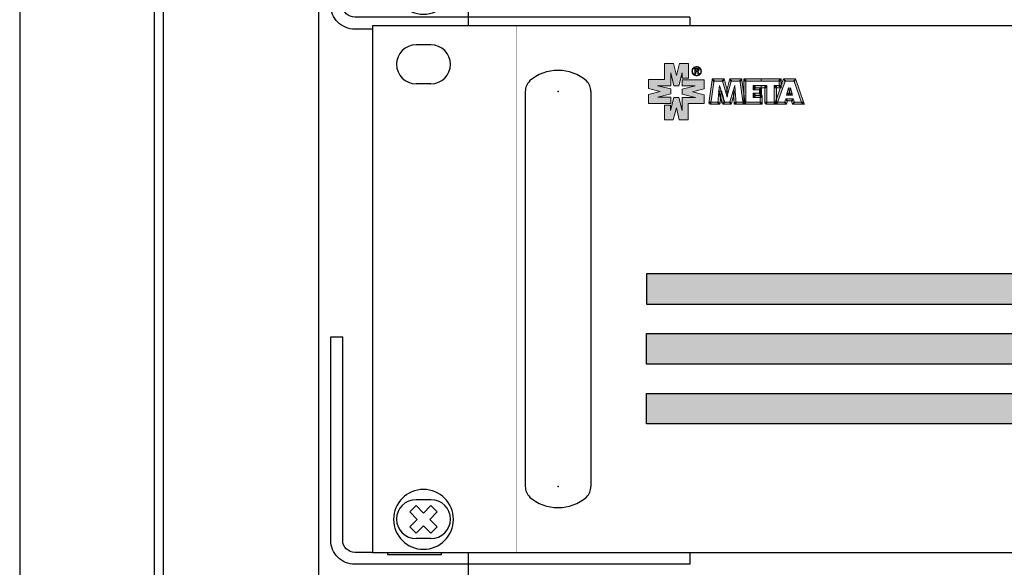
# Model space of a CAD drawing. Units: millimetres. Extents: x 941 to 2656, y 981 to 1939.
# Drawn here: x 941 to 1106, y 1476 to 1567 of the extents above; entities that cross this region are included whole.
import ezdxf

# ---------------------------------------------------------------- set-up
doc = ezdxf.new("R2010")
doc.units = ezdxf.units.MM
doc.set_wipeout_variables(frame=1)
doc.layers.add('Кабели', color=7, linetype='Continuous')

# ---------------------------------------------------------------- blocks, each defined once
blk = doc.blocks.new('A$C41FC0DAC')
for points in [[(-60, -36), (-60, -38), (-4, -38, 0.414214), (0, -34), (0, 0), (-2, 0)], [(-60, -36), (-4, -36, 0.414214), (-2, -34), (-2, 0)]]:
    blk.add_lwpolyline(points, format="xyb")
blk = doc.blocks.new('ВИНТИК')
for points in [[(0.75, 0.75), (0.75, 2.5), (-0.75, 2.5), (-0.75, 0.75)], [(-0.75, 0.75), (-2.5, 0.75), (-2.5, -0.75), (-0.75, -0.75)], [(0.75, -0.75), (2.5, -0.75), (2.5, 0.75), (0.75, 0.75)], [(-0.75, -0.75), (-0.75, -2.5), (0.75, -2.5), (0.75, -0.75)]]:
    blk.add_lwpolyline(points)
blk.add_circle((0, 0), 5)
blk = doc.blocks.new('ВИНТМ5')
at = {"xscale": -1, "rotation": 315}
blk.add_blockref('ВИНТИК', (0, 0), dxfattribs=at)
blk = doc.blocks.new('ОВАЛ')
for p, q in [((1.25, 3.25), (-1.25, 3.25)), ((1.25, -3.25), (-1.25, -3.25))]:
    blk.add_line(p, q)
for centre, start, end in [((-1.25, 0), 90, 270), ((1.25, 0), 270, 90)]:
    blk.add_arc(centre, 3.25, start, end)
blk = doc.blocks.new('РУЧКАБЛОКА2')
for p, q in [((-5.49, 0), (-5.49, -66)), ((5.49, 0), (5.49, -66))]:
    blk.add_line(p, q)
for centre, radius, start, end in [((-0.17, -3.45), 6.95, 88.6073, 131.3271), ((0.17, -3.45), 6.95, 48.6729, 91.3927), ((-2.99, 0), 2.49, 135, 180), ((2.99, 0), 2.49, 0, 45), ((-2.99, -66), 2.49, 180, 225), ((2.99, -66), 2.49, 315, 0), ((-0.17, -62.55), 6.95, 228.6729, 271.3927), ((0.17, -62.55), 6.95, 268.6073, 311.3271)]:
    blk.add_arc(centre, radius, start, end)
for p in [(0, 0), (0, -66)]:
    blk.add_point(p)
blk = doc.blocks.new('A$C39766115')
h = blk.add_hatch(color=250)
h.dxf.hatch_style = 1
h.paths.add_polyline_path([(50.29, 81.68), (48.8, 81.68), (48.8, 78.99), (46.11, 78.99), (46.11, 77.5), (48.09, 77.01), (46.11, 76.5), (46.11, 75.01), (48.55, 75.01), (49.83, 75.01), (49.83, 76.04), (47.66, 76.04), (49.83, 76.61), (49.83, 77.42), (47.6, 77.96), (49.83, 77.96), (49.8, 77.99), (49.83, 77.99), (49.83, 80.13), (50.37, 77.96), (51.18, 77.96), (51.75, 80.13), (51.75, 79.24), (52.78, 79.24), (52.78, 81.68), (51.29, 81.68), (50.78, 79.7)])
h.paths.add_polyline_path([(52.76, 74.98), (55.44, 74.98), (55.44, 76.47), (53.46, 76.96), (55.44, 77.47), (55.44, 78.97), (51.73, 78.97), (51.73, 77.94), (53.9, 77.94), (51.73, 77.37), (51.73, 76.55), (53.95, 76.01), (51.73, 76.01), (51.75, 75.98), (51.73, 75.98), (51.73, 73.84), (51.18, 76.01), (50.37, 76.01), (49.8, 73.84), (49.8, 74.73), (48.77, 74.73), (48.77, 72.29), (50.26, 72.29), (50.78, 74.27), (51.26, 72.29), (52.76, 72.29)])
h = blk.add_hatch(color=250)
h.dxf.hatch_style = 1
h.paths.add_polyline_path([(57.07, 78.75), (56.93, 78.75), (56.93, 78.92), (56.74, 78.94), (56.2, 75.06), (56.36, 75.03), (56.36, 75.22), (56.58, 75.22)])
h.paths.add_polyline_path([(57.1, 78.91), (56.93, 78.92), (56.93, 78.75), (57.07, 78.75)], flags=17)
h.paths.add_polyline_path([(56.93, 79.1), (56.77, 79.1), (56.74, 78.94), (56.93, 78.94)])
h.paths.add_polyline_path([(58.64, 78.93), (58.64, 79.1), (56.93, 79.1), (56.93, 78.92), (57.1, 78.91), (57.07, 78.75), (58.49, 78.75), (58.45, 78.88)])
h.paths.add_polyline_path([(58.64, 78.93), (58.45, 78.88), (58.49, 78.75), (58.64, 78.75)], flags=17)
h.paths.add_polyline_path([(58.78, 79.1), (58.64, 79.1), (58.64, 78.94), (58.81, 78.97)])
h.paths.add_polyline_path([(58.81, 78.97), (58.64, 78.93), (58.64, 78.75), (58.49, 78.75), (59.08, 76.66), (59.22, 76.71), (59.08, 76.74), (59.24, 77.35)])
h.paths.add_polyline_path([(59.24, 77.35), (59.08, 76.74), (59.22, 76.71), (59.24, 76.71), (59.26, 76.71), (59.4, 76.74)], flags=17)
h.paths.add_polyline_path([(59.4, 76.66), (59.24, 76.7), (59.08, 76.66), (59.24, 76.04)])
h.paths.add_polyline_path([(59.96, 78.75), (59.84, 78.75), (59.84, 78.93), (59.67, 78.97), (59.24, 77.35), (59.4, 76.74), (59.24, 76.7), (59.4, 76.66)], flags=17)
h.paths.add_polyline_path([(61.55, 79.1), (59.84, 79.1), (59.84, 78.93), (60, 78.88), (59.96, 78.75), (61.41, 78.75), (61.38, 78.91), (61.55, 78.92)])
h.paths.add_polyline_path([(59.96, 78.75), (59.84, 78.75), (59.84, 78.93), (59.67, 78.97), (59.08, 76.74), (59.4, 76.66)])
h.paths.add_polyline_path([(59.84, 79.1), (59.7, 79.1), (59.67, 78.97), (59.84, 78.94)])
h.paths.add_polyline_path([(61.71, 79.1), (61.55, 79.1), (61.55, 78.94), (61.74, 78.94)])
h.paths.add_polyline_path([(61.55, 78.92), (61.38, 78.91), (61.41, 78.75), (61.55, 78.75)], flags=17)
h.paths.add_polyline_path([(61.74, 78.94), (61.55, 78.92), (61.55, 78.75), (61.41, 78.75), (61.9, 75.22), (62.06, 75.22), (62.06, 76.61)])
h.paths.add_polyline_path([(62.06, 76.61), (62.06, 75.22), (62.09, 75.22), (62.09, 75.03), (62.22, 75.05), (62.22, 75.22), (62.26, 75.22)])
h.paths.add_polyline_path([(62.06, 75.22), (61.9, 75.22), (61.93, 75.01), (62.06, 75.03)], flags=17)
h.paths.add_polyline_path([(62.22, 75.03), (62.1, 75.03), (62.09, 75.03), (62.09, 74.87), (62.22, 74.87)])
h.paths.add_polyline_path([(61.9, 75.22), (60.75, 75.22), (60.76, 75.06), (60.6, 75.05), (60.6, 74.87), (62.06, 74.87), (62.06, 75.03), (61.93, 75.01)])
h.paths.add_polyline_path([(60.6, 77.07), (60.41, 77.05), (60.57, 77.01), (60.32, 76.12), (60.41, 75.03), (60.6, 75.05), (60.6, 75.22), (60.75, 75.22)])
h.paths.add_polyline_path([(60.32, 76.12), (60.24, 77.04), (60.41, 77.05), (60.24, 77.09), (59.69, 75.22), (59.81, 75.22), (59.81, 75.04), (60, 74.98)])
h.paths.add_polyline_path([(59.81, 75.04), (59.65, 75.09), (59.69, 75.22), (58.79, 75.22), (58.83, 75.09), (58.64, 75.03), (58.64, 74.87), (59.81, 74.87)])
h.paths.add_polyline_path([(60, 74.98), (59.81, 75.03), (59.81, 74.87), (59.95, 74.87)])
h.paths.add_polyline_path([(59.81, 75.22), (59.69, 75.22), (59.65, 75.09), (59.81, 75.04)], flags=17)
h.paths.add_polyline_path([(60.6, 75.03), (60.41, 75.03), (60.43, 74.87), (60.6, 74.87)])
h.paths.add_polyline_path([(60.75, 75.22), (60.6, 75.22), (60.6, 75.05), (60.76, 75.06)], flags=17)
h.paths.add_polyline_path([(60.52, 78.02), (60.24, 77.09), (60.41, 77.07), (60.6, 77.07)])
h.paths.add_polyline_path([(58.24, 77.09), (58.06, 77.05), (58.24, 77.04), (58.16, 76.08), (58.48, 74.98), (58.64, 75.03), (58.64, 75.22), (58.79, 75.22)])
h.paths.add_polyline_path([(58.24, 77.04), (58.06, 77.05), (57.88, 77.01), (58.16, 76.08)])
h.paths.add_polyline_path([(57.97, 78.02), (57.88, 77.07), (58.07, 77.07), (58.24, 77.09)])
h.paths.add_polyline_path([(57.88, 75.05), (57.72, 75.06), (57.73, 75.22), (56.58, 75.22), (56.55, 75.01), (56.36, 75.03), (56.36, 74.87), (57.88, 74.87)])
h.paths.add_polyline_path([(56.58, 75.22), (56.36, 75.22), (56.36, 75.03), (56.55, 75.01)], flags=17)
h.paths.add_polyline_path([(57.88, 75.22), (57.73, 75.22), (57.72, 75.06), (57.88, 75.05)], flags=17)
h.paths.add_polyline_path([(58.07, 75.03), (57.88, 75.03), (57.88, 74.87), (58.05, 74.87)])
h.paths.add_polyline_path([(58.79, 75.22), (58.64, 75.22), (58.64, 75.03), (58.83, 75.09)], flags=17)
h.paths.add_polyline_path([(58.64, 75.03), (58.48, 74.98), (58.53, 74.87), (58.64, 74.87)])
h = blk.add_hatch(color=250)
h.dxf.hatch_style = 1
h.paths.add_polyline_path([(60, 78.88), (59.84, 78.93), (59.84, 78.75), (59.96, 78.75)])
h.paths.add_polyline_path([(58.16, 76.08), (57.88, 77.01), (58.06, 77.05), (57.88, 77.07), (57.73, 75.22), (57.88, 75.22), (57.88, 75.05), (58.07, 75.03)])
h.paths.add_polyline_path([(62.28, 75.03), (62.22, 75.03), (62.22, 74.87), (62.31, 74.87)])
h.paths.add_polyline_path([(62.26, 75.22), (62.22, 75.22), (62.22, 75.05), (62.28, 75.06)])
h.paths.add_polyline_path([(64.77, 75.22), (62.41, 75.22), (62.41, 75.03), (62.28, 75.03), (62.31, 74.87), (64.96, 74.87), (64.96, 75.03), (64.77, 75.03)])
h.paths.add_polyline_path([(65.13, 76.14), (64.96, 76.14), (64.96, 75.98), (64.77, 75.98), (64.77, 75.22), (64.96, 75.22), (64.96, 75.03), (65.13, 75.03)])
h.paths.add_polyline_path([(64.96, 76.33), (63.96, 76.33), (63.96, 76.14), (63.8, 76.14), (63.8, 75.98), (64.77, 75.98), (64.77, 76.14), (64.96, 76.14)])
h.paths.add_polyline_path([(64.83, 76.55), (64.67, 76.55), (64.67, 76.71), (63.8, 76.71), (63.8, 76.55), (63.96, 76.55), (63.96, 76.36), (64.83, 76.36)])
h.paths.add_polyline_path([(63.8, 76.33), (63.96, 76.33), (63.96, 76.36), (63.8, 76.36), (63.8, 76.55), (63.61, 76.55), (63.61, 76.14), (63.8, 76.14)])
h.paths.add_polyline_path([(63.8, 76.71), (63.61, 76.71), (63.61, 76.55), (63.8, 76.55)])
h.paths.add_polyline_path([(63.96, 76.55), (63.8, 76.55), (63.8, 76.36), (63.96, 76.36)], flags=17)
h.paths.add_polyline_path([(63.96, 76.33), (63.8, 76.33), (63.8, 76.14), (63.96, 76.14)], flags=17)
h.paths.add_polyline_path([(63.8, 76.14), (63.61, 76.14), (63.61, 75.98), (63.8, 75.98)])
h.paths.add_polyline_path([(62.41, 78.75), (62.22, 78.75), (62.22, 78.94), (62.06, 78.94), (62.06, 76.61), (62.26, 75.22), (62.41, 75.22)])
h.paths.add_polyline_path([(62.41, 78.94), (62.22, 78.94), (62.22, 78.75), (62.41, 78.75)], flags=17)
h.paths.add_polyline_path([(62.22, 79.1), (62.06, 79.1), (62.06, 78.94), (62.22, 78.94)])
h.paths.add_polyline_path([(64.94, 79.1), (62.22, 79.1), (62.22, 78.94), (62.41, 78.94), (62.41, 78.75), (64.94, 78.75)])
h.paths.add_polyline_path([(64.96, 77.99), (63.8, 77.99), (63.8, 77.83), (63.96, 77.83), (63.96, 77.64), (64.83, 77.64), (64.96, 77.64)])
h.paths.add_polyline_path([(64.67, 77.47), (64.83, 77.47), (64.83, 77.64), (63.96, 77.64), (63.96, 77.47), (63.8, 77.47), (63.8, 77.28), (64.67, 77.28)])
h.paths.add_polyline_path([(63.8, 77.64), (63.8, 77.83), (63.61, 77.83), (63.61, 77.47), (63.8, 77.47)])
h.paths.add_polyline_path([(63.8, 77.99), (63.61, 77.99), (63.61, 77.83), (63.8, 77.83)])
h.paths.add_polyline_path([(63.96, 77.83), (63.8, 77.83), (63.8, 77.64), (63.96, 77.64)], flags=17)
h.paths.add_polyline_path([(63.96, 77.64), (63.8, 77.64), (63.8, 77.47), (63.96, 77.47)], flags=17)
h.paths.add_polyline_path([(63.8, 77.47), (63.61, 77.47), (63.61, 77.28), (63.8, 77.28)])
h.paths.add_polyline_path([(67.95, 78.94), (68.11, 78.94), (68.11, 79.1), (64.94, 79.1), (64.94, 78.75), (67.95, 78.75)])
h.paths.add_polyline_path([(68.3, 78.94), (68.11, 78.94), (68.11, 78.75), (67.95, 78.75), (67.95, 77.99), (68.11, 77.99), (68.11, 77.83), (68.25, 77.83), (68.3, 77.98)])
h.paths.add_polyline_path([(67.95, 77.99), (67.3, 77.99), (67.3, 77.83), (67.49, 77.83), (67.49, 77.64), (68.11, 77.64), (68.11, 77.83), (67.95, 77.83)])
h.paths.add_polyline_path([(67.49, 77.64), (67.3, 77.64), (67.3, 77.83), (67.13, 77.83), (67.13, 75.22), (67.3, 75.22), (67.3, 75.09), (67.49, 75.63)])
h.paths.add_polyline_path([(65.91, 77.83), (65.75, 77.83), (65.75, 77.64), (65.56, 77.64), (65.56, 75.03), (65.75, 75.03), (65.75, 75.22), (65.91, 75.22)])
h.paths.add_polyline_path([(65.56, 77.83), (65.75, 77.83), (65.75, 77.99), (64.96, 77.99), (64.96, 77.64), (65.56, 77.64)])
h.paths.add_polyline_path([(67.13, 75.22), (65.91, 75.22), (65.91, 75.03), (65.75, 75.03), (65.75, 74.87), (67.3, 74.87), (67.3, 75.03), (67.13, 75.03)])
h = blk.add_hatch(color=250)
h.dxf.hatch_style = 1
h.paths.add_polyline_path([(68.11, 78.94), (67.95, 78.94), (67.95, 78.75), (68.11, 78.75)])
h.paths.add_polyline_path([(68.3, 79.1), (68.11, 79.1), (68.11, 78.94), (68.3, 78.94)])
h.paths.add_polyline_path([(67.3, 77.99), (67.13, 77.99), (67.13, 77.83), (67.3, 77.83)])
h.paths.add_polyline_path([(67.49, 75.02), (67.46, 75.03), (67.46, 74.87), (67.49, 74.87)])
h.paths.add_polyline_path([(67.49, 75.22), (67.46, 75.22), (67.46, 75.03), (67.49, 75.03)])
h.paths.add_polyline_path([(67.3, 75.09), (67.3, 75.03), (67.46, 75.03)])
h.paths.add_polyline_path([(68.3, 77.98), (68.25, 77.83), (68.3, 77.83)])
h.paths.add_polyline_path([(65.91, 77.99), (65.75, 77.99), (65.75, 77.83), (65.91, 77.83)])
h.paths.add_polyline_path([(65.75, 77.83), (65.56, 77.83), (65.56, 77.64), (65.75, 77.64)])
h.paths.add_polyline_path([(65.91, 75.22), (65.75, 75.22), (65.75, 75.03), (65.91, 75.03)])
h = blk.add_hatch(color=250)
h.dxf.hatch_style = 1
h.paths.add_polyline_path([(70.66, 79.1), (70.55, 79.1), (70.55, 78.94), (70.72, 78.99)])
h.paths.add_polyline_path([(70.55, 78.93), (70.39, 78.86), (70.43, 78.75), (70.55, 78.75)])
h.paths.add_polyline_path([(69.01, 78.86), (68.84, 78.92), (68.84, 78.75), (68.97, 78.75)])
h.paths.add_polyline_path([(68.84, 79.1), (68.71, 79.1), (68.65, 78.99), (68.84, 78.94)])
h.paths.add_polyline_path([(69.63, 76.74), (69.41, 76.74), (69.41, 76.58), (69.58, 76.52)])
h.paths.add_polyline_path([(69.41, 76.58), (69.25, 76.63), (69.2, 76.39), (69.41, 76.39)])
h.paths.add_polyline_path([(69.96, 76.74), (69.73, 76.74), (69.79, 76.52), (69.96, 76.58)])
h.paths.add_polyline_path([(70.12, 76.63), (69.96, 76.58), (69.96, 76.39), (70.17, 76.39)])
h.paths.add_polyline_path([(70.31, 75.79), (70.17, 75.79), (70.17, 75.63), (70.34, 75.66)])
h.paths.add_polyline_path([(70.17, 75.62), (70.01, 75.58), (70.04, 75.44), (70.17, 75.44)])
h.paths.add_polyline_path([(70.46, 75.22), (70.34, 75.22), (70.34, 75.04), (70.5, 75.09)])
h.paths.add_polyline_path([(70.34, 75.03), (70.15, 74.98), (70.2, 74.87), (70.34, 74.87)])
h.paths.add_polyline_path([(69.36, 75.58), (69.2, 75.62), (69.2, 75.44), (69.33, 75.44)])
h.paths.add_polyline_path([(69.2, 75.79), (69.06, 75.79), (69.03, 75.66), (69.2, 75.63)])
h.paths.add_polyline_path([(69.03, 75.22), (68.91, 75.22), (68.87, 75.09), (69.03, 75.05)])
h.paths.add_polyline_path([(69.22, 75.01), (69.03, 75.03), (69.03, 74.87), (69.17, 74.87)])
h.paths.add_polyline_path([(71.91, 75.22), (71.66, 75.22), (71.75, 74.98), (71.91, 75.03)])
h.paths.add_polyline_path([(72.1, 75.09), (71.91, 75.03), (71.91, 74.87), (72.18, 74.87)])
h.paths.add_polyline_path([(67.71, 75.22), (67.49, 75.22), (67.49, 75.02), (67.62, 74.98)])
h.paths.add_polyline_path([(67.46, 75.22), (67.49, 75.22), (67.49, 75.63), (67.3, 75.09), (67.46, 75.03)])
h.paths.add_polyline_path([(67.3, 75.22), (67.13, 75.22), (67.13, 75.03), (67.3, 75.03)])
h.paths.add_polyline_path([(67.46, 75.03), (67.3, 75.03), (67.3, 74.87), (67.46, 74.87)])
h.paths.add_polyline_path([(68.25, 77.83), (68.11, 77.83), (68.11, 77.64), (68.18, 77.64)])
h.paths.add_polyline_path([(68.3, 77.83), (68.25, 77.83), (68.18, 77.64), (68.3, 77.64)])
h.paths.add_polyline_path([(68.11, 77.99), (67.95, 77.99), (67.95, 77.83), (68.11, 77.83)])
h.paths.add_polyline_path([(67.49, 77.83), (67.3, 77.83), (67.3, 77.64), (67.49, 77.64)])
h = blk.add_hatch(color=250)
h.dxf.hatch_style = 1
h.paths.add_polyline_path([(70.55, 79.1), (68.84, 79.1), (68.84, 78.92), (69.01, 78.86), (68.97, 78.75), (70.43, 78.75), (70.39, 78.86), (70.55, 78.93)])
h.paths.add_polyline_path([(68.97, 78.75), (68.84, 78.75), (68.84, 78.92), (68.65, 78.99), (68.3, 77.98), (68.3, 77.83), (68.3, 77.64), (68.18, 77.64), (67.49, 75.63), (67.49, 75.22), (67.71, 75.22)])
h.paths.add_polyline_path([(69.85, 77.61), (69.68, 77.57), (69.85, 77.53), (69.68, 76.93), (69.73, 76.74), (69.96, 76.74), (69.96, 76.58), (70.12, 76.63)])
h.paths.add_polyline_path([(69.52, 77.53), (69.68, 77.57), (69.52, 77.61), (69.25, 76.63), (69.41, 76.58), (69.41, 76.74), (69.63, 76.74), (69.68, 76.93)])
h.paths.add_polyline_path([(69.85, 77.53), (69.68, 77.57), (69.52, 77.53), (69.68, 76.93)])
h.paths.add_polyline_path([(69.96, 76.58), (69.79, 76.52), (69.73, 76.74), (69.63, 76.74), (69.58, 76.52), (69.41, 76.58), (69.41, 76.39), (69.96, 76.39)])
h.paths.add_polyline_path([(70.01, 75.58), (70.17, 75.62), (70.17, 75.79), (69.2, 75.79), (69.2, 75.62), (69.36, 75.58), (69.33, 75.44), (70.04, 75.44)])
h.paths.add_polyline_path([(69.33, 75.44), (69.2, 75.44), (69.2, 75.62), (69.03, 75.66), (68.91, 75.22), (69.03, 75.22), (69.03, 75.05), (69.22, 75.01)])
h.paths.add_polyline_path([(69.03, 75.05), (68.87, 75.09), (68.91, 75.22), (67.71, 75.22), (67.62, 74.98), (67.49, 75.02), (67.49, 74.87), (69.03, 74.87)])
h.paths.add_polyline_path([(71.66, 75.22), (70.46, 75.22), (70.5, 75.09), (70.34, 75.04), (70.34, 74.87), (71.91, 74.87), (71.91, 75.03), (71.75, 74.98)])
h.paths.add_polyline_path([(70.34, 75.66), (70.17, 75.62), (70.17, 75.44), (70.04, 75.44), (70.15, 74.98), (70.34, 75.04), (70.34, 75.22), (70.46, 75.22)])
h.paths.add_polyline_path([(70.72, 78.99), (70.55, 78.93), (70.55, 78.75), (70.43, 78.75), (71.66, 75.22), (71.91, 75.22), (71.91, 75.03), (72.1, 75.09)])
h = blk.add_hatch(color=250)
h.dxf.hatch_style = 1
h.paths.add_polyline_path([(59.96, 78.75), (59.84, 78.75), (59.84, 78.93), (59.67, 78.97), (59.24, 77.35), (59.4, 76.74), (59.24, 76.7), (59.4, 76.66)])
h.paths.add_polyline_path([(59.24, 77.35), (59.08, 76.74), (59.22, 76.71), (59.24, 76.71), (59.26, 76.71), (59.4, 76.74)])
h.paths.add_polyline_path([(60.57, 77.01), (60.41, 77.05), (60.24, 77.04), (60.32, 76.12)])
h = blk.add_hatch(color=250)
h.dxf.hatch_style = 1
h.paths.add_polyline_path([(64.83, 77.47), (64.67, 77.47), (64.67, 77.28), (64.83, 77.28)])
h.paths.add_polyline_path([(65.02, 77.64), (64.83, 77.64), (64.83, 77.47), (65.02, 77.47)])
h.paths.add_polyline_path([(64.83, 76.71), (64.67, 76.71), (64.67, 76.55), (64.83, 76.55)])
h.paths.add_polyline_path([(65.02, 76.55), (64.83, 76.55), (64.83, 76.36), (65.02, 76.36)])
h.paths.add_polyline_path([(65.13, 76.33), (64.96, 76.33), (64.96, 76.14), (65.13, 76.14)])
h.paths.add_polyline_path([(64.96, 76.14), (64.77, 76.14), (64.77, 75.98), (64.96, 75.98)])
h.paths.add_polyline_path([(64.96, 75.22), (64.77, 75.22), (64.77, 75.03), (64.96, 75.03)])
h.paths.add_polyline_path([(65.13, 75.03), (64.96, 75.03), (64.96, 74.87), (65.13, 74.87)])
h.paths.add_polyline_path([(62.41, 75.22), (62.26, 75.22), (62.28, 75.06), (62.28, 75.03), (62.41, 75.03)])
h = blk.add_hatch(color=250)
h.dxf.hatch_style = 1
h.paths.add_polyline_path([(65.02, 77.47), (64.83, 77.47), (64.83, 77.28), (64.67, 77.28), (64.67, 76.71), (64.83, 76.71), (64.83, 76.55), (65.02, 76.55)])
h = blk.add_hatch(color=256)
h.dxf.hatch_style = 1
h.set_gradient(color1=(132, 132, 132), color2=(132, 132, 132), tint=1)
h.paths.add_polyline_path([(45.78, 46.52), (45.78, 41.45), (232.51, 41.45), (232.51, 46.52)])
h = blk.add_hatch(color=256)
h.dxf.hatch_style = 1
h.set_gradient(color1=(132, 132, 132), color2=(132, 132, 132), tint=1)
h.paths.add_polyline_path([(232.51, 31.46), (232.51, 36.54), (45.78, 36.54), (45.78, 31.46)])
h = blk.add_hatch(color=256)
h.dxf.hatch_style = 1
h.set_gradient(color1=(132, 132, 132), color2=(132, 132, 132), tint=1)
h.paths.add_polyline_path([(232.51, 21.45), (232.51, 26.53), (45.78, 26.53), (45.78, 21.45)])
for points in [[(0, 0), (482, 0), (482, 88), (0, 88)], [(45.78, 41.45), (232.51, 41.45), (232.51, 46.52), (45.78, 46.52)], [(45.78, 36.54), (232.51, 36.54), (232.51, 31.46), (45.78, 31.46)], [(45.78, 26.53), (232.51, 26.53), (232.51, 21.45), (45.78, 21.45)]]:
    blk.add_lwpolyline(points, close=True)
at = {"color": 7, "lineweight": 0, "const_width": 0.0814}
for points in [[(24, 88), (24, 88)], [(24, 0), (24, 88)], [(24, 0), (24, 88)], [(24, 0), (24, 88)], [(24, 0), (24, 88)], [(24, 0), (24, 88)], [(24, 0), (24, 88)], [(24, 0), (24, 88)], [(24, 0), (24, 88)], [(24, 0), (24, 88)], [(24, 0), (24, 88)], [(24, 0), (24, 88)], [(24, 0), (24, 88)], [(24, 0), (24, 88)], [(24, 0), (24, 88)], [(24, 0), (24, 88)], [(24, 0), (24, 88)], [(24, 0), (24, 88)], [(24, 0), (24, 88)], [(24, 0), (24, 88)], [(24, 0), (24, 88)], [(24, 0), (24, 88)], [(458, 88), (24, 88)], [(24, 0), (24, 0)], [(24, 0), (458, 0)]]:
    blk.add_lwpolyline(points, dxfattribs=at)
at = {"color": 29, "lineweight": 0}
for points in [[(49.83, 75.01), (49.83, 76.04), (47.66, 76.04), (49.83, 76.61), (49.83, 77.42), (47.6, 77.96), (49.83, 77.96), (49.8, 77.99), (49.83, 77.99), (49.83, 80.13), (50.37, 77.96), (51.18, 77.96), (51.75, 80.13), (51.75, 79.24), (52.78, 79.24), (52.78, 81.68), (51.29, 81.68), (50.78, 79.7), (50.29, 81.68), (48.8, 81.68), (48.8, 78.99), (46.11, 78.99), (46.11, 77.5), (48.09, 77.01), (46.11, 76.5), (46.11, 75.01), (48.55, 75.01), (49.83, 75.01)], [(54.17, 81.16), (54.33, 81.16), (54.47, 81.11), (54.6, 81.03), (54.74, 80.95), (54.82, 80.81), (54.9, 80.68), (54.93, 80.54), (54.95, 80.38), (54.93, 80.24), (54.9, 80.08), (54.82, 79.94), (54.71, 79.83), (54.6, 79.73), (54.47, 79.67), (54.3, 79.62), (54.17, 79.62), (54, 79.62), (53.87, 79.67), (53.73, 79.73), (53.6, 79.83), (53.52, 79.97), (53.43, 80.11), (53.41, 80.24), (53.38, 80.38), (53.41, 80.54), (53.43, 80.7), (53.52, 80.84), (53.62, 80.95), (53.73, 81.06), (53.87, 81.11), (54, 81.16), (54.17, 81.16)], [(54.85, 80.38), (54.85, 80.51), (54.79, 80.65), (54.74, 80.76), (54.66, 80.87), (54.55, 80.95), (54.44, 81.03), (54.3, 81.06), (54.17, 81.08), (54.03, 81.06), (53.9, 81.03), (53.79, 80.97), (53.68, 80.87), (53.6, 80.78), (53.54, 80.65), (53.49, 80.51), (53.49, 80.38), (53.49, 80.27), (53.54, 80.13), (53.6, 80.02), (53.68, 79.92), (53.79, 79.83), (53.9, 79.75), (54.03, 79.73), (54.17, 79.7), (54.3, 79.73), (54.41, 79.75), (54.55, 79.83), (54.66, 79.92), (54.74, 80.02), (54.79, 80.13), (54.85, 80.24), (54.85, 80.38)], [(54.19, 80.84), (54.36, 80.84), (54.47, 80.78), (54.49, 80.76), (54.55, 80.7), (54.55, 80.68), (54.55, 80.59), (54.55, 80.51), (54.49, 80.46), (54.44, 80.4), (54.36, 80.38), (54.52, 80.02), (54.55, 79.97), (54.38, 79.97), (54.36, 79.97), (54.19, 80.3), (54.19, 80.35), (54.03, 80.35), (54.03, 80.35), (54.03, 80), (54.03, 79.97), (53.87, 79.97), (53.84, 79.97), (53.84, 80.49), (53.84, 80.73), (53.84, 80.84), (53.84, 80.84), (54.14, 80.84), (54.19, 80.84)], [(54.17, 80.73), (54.03, 80.73), (54.03, 80.73), (54.03, 80.49), (54.03, 80.46), (54.14, 80.46), (54.17, 80.46), (54.28, 80.46), (54.33, 80.49), (54.38, 80.51), (54.38, 80.59), (54.38, 80.65), (54.33, 80.7), (54.25, 80.73), (54.17, 80.73)], [(56.74, 78.94), (56.77, 79.1), (56.93, 79.1), (56.93, 78.94), (56.74, 78.94)], [(56.93, 79.1), (58.64, 79.1), (58.64, 78.75), (56.93, 78.75), (56.93, 79.1)], [(58.64, 79.1), (58.78, 79.1), (58.81, 78.97), (58.64, 78.94), (58.64, 79.1)], [(59.67, 78.97), (59.7, 79.1), (59.84, 79.1), (59.84, 78.94), (59.67, 78.97)], [(59.84, 79.1), (61.55, 79.1), (61.55, 78.75), (59.84, 78.75), (59.84, 79.1)], [(61.55, 79.1), (61.71, 79.1), (61.74, 78.94), (61.55, 78.94), (61.55, 79.1)], [(62.06, 78.94), (62.06, 79.1), (62.22, 79.1), (62.22, 78.94), (62.06, 78.94)], [(62.22, 79.1), (64.94, 79.1), (64.94, 78.75), (62.22, 78.75), (62.22, 79.1)], [(64.94, 79.1), (68.11, 79.1), (68.11, 78.75), (64.94, 78.75), (64.94, 79.1)], [(68.11, 79.1), (68.3, 79.1), (68.3, 78.94), (68.11, 78.94), (68.11, 79.1)], [(68.65, 78.99), (68.71, 79.1), (68.84, 79.1), (68.84, 78.94), (68.65, 78.99)], [(68.84, 79.1), (70.55, 79.1), (70.55, 78.75), (68.84, 78.75), (68.84, 79.1)], [(70.55, 79.1), (70.66, 79.1), (70.72, 78.99), (70.55, 78.94), (70.55, 79.1)], [(55.44, 78.97), (51.73, 78.97), (51.73, 77.94), (53.9, 77.94), (51.73, 77.37), (51.73, 76.55), (53.95, 76.01), (51.73, 76.01), (51.75, 75.98), (51.73, 75.98), (51.73, 73.84), (51.18, 76.01), (50.37, 76.01), (49.8, 73.84), (49.8, 74.73), (48.77, 74.73), (48.77, 72.29), (50.26, 72.29), (50.78, 74.27), (51.26, 72.29), (52.76, 72.29), (52.76, 74.98), (55.44, 74.98), (55.44, 76.47), (53.46, 76.96), (55.44, 77.47), (55.44, 78.97)], [(52.78, 77.96), (51.75, 77.96), (52.78, 77.96)], [(56.2, 75.06), (56.74, 78.94), (57.1, 78.91), (56.55, 75.01), (56.2, 75.06)], [(57.88, 77.07), (57.97, 78.02), (58.24, 77.09), (58.07, 77.07), (57.88, 77.07)], [(58.81, 78.97), (59.4, 76.74), (59.08, 76.66), (58.45, 78.88), (58.81, 78.97)], [(59.08, 76.74), (59.67, 78.97), (60, 78.88), (59.4, 76.66), (59.08, 76.74)], [(60.24, 77.09), (60.52, 78.02), (60.6, 77.07), (60.41, 77.07), (60.24, 77.09)], [(61.74, 78.94), (62.28, 75.06), (61.93, 75.01), (61.38, 78.91), (61.74, 78.94)], [(62.06, 75.03), (62.06, 78.94), (62.41, 78.94), (62.41, 75.03), (62.06, 75.03)], [(63.61, 77.83), (63.61, 77.99), (63.8, 77.99), (63.8, 77.83), (63.61, 77.83)], [(63.96, 77.83), (63.96, 77.47), (63.61, 77.47), (63.61, 77.83), (63.96, 77.83)], [(63.8, 77.28), (63.61, 77.28), (63.61, 77.47), (63.8, 77.47), (63.8, 77.28)], [(64.96, 77.64), (63.8, 77.64), (63.8, 77.99), (64.96, 77.99), (64.96, 77.64)], [(63.8, 77.64), (64.83, 77.64), (64.83, 77.28), (63.8, 77.28), (63.8, 77.64)], [(65.02, 77.47), (65.02, 76.55), (64.67, 76.55), (64.67, 77.47), (65.02, 77.47)], [(64.83, 77.64), (65.02, 77.64), (65.02, 77.47), (64.83, 77.47), (64.83, 77.64)], [(65.75, 77.64), (64.96, 77.64), (64.96, 77.99), (65.75, 77.99), (65.75, 77.64)], [(65.56, 75.03), (65.56, 77.83), (65.91, 77.83), (65.91, 75.03), (65.56, 75.03)], [(65.75, 77.99), (65.91, 77.99), (65.91, 77.83), (65.75, 77.83), (65.75, 77.99)], [(67.13, 77.83), (67.13, 77.99), (67.3, 77.99), (67.3, 77.83), (67.13, 77.83)], [(67.49, 77.83), (67.49, 75.03), (67.13, 75.03), (67.13, 77.83), (67.49, 77.83)], [(67.3, 75.09), (68.65, 78.99), (69.01, 78.86), (67.62, 74.98), (67.3, 75.09)], [(68.11, 77.64), (67.3, 77.64), (67.3, 77.99), (68.11, 77.99), (68.11, 77.64)], [(68.3, 78.94), (68.3, 77.83), (67.95, 77.83), (67.95, 78.94), (68.3, 78.94)], [(68.3, 77.83), (68.3, 77.64), (68.11, 77.64), (68.11, 77.83), (68.3, 77.83)], [(69.85, 77.53), (69.58, 76.52), (69.25, 76.63), (69.52, 77.61), (69.85, 77.53)], [(69.79, 76.52), (69.52, 77.53), (69.85, 77.61), (70.12, 76.63), (69.79, 76.52)], [(70.72, 78.99), (72.1, 75.09), (71.75, 74.98), (70.39, 78.86), (70.72, 78.99)], [(58.24, 77.04), (58.07, 75.03), (57.72, 75.06), (57.88, 77.07), (58.24, 77.04)], [(59.4, 76.66), (59.24, 76.04), (59.08, 76.66), (59.24, 76.71), (59.4, 76.66)], [(60.57, 77.01), (60, 74.98), (59.65, 75.09), (60.24, 77.09), (60.57, 77.01)], [(60.41, 75.03), (60.24, 77.04), (60.6, 77.07), (60.76, 75.06), (60.41, 75.03)], [(63.61, 76.55), (63.61, 76.71), (63.8, 76.71), (63.8, 76.55), (63.61, 76.55)], [(63.96, 76.55), (63.96, 76.14), (63.61, 76.14), (63.61, 76.55), (63.96, 76.55)], [(63.8, 75.98), (63.61, 75.98), (63.61, 76.14), (63.8, 76.14), (63.8, 75.98)], [(64.83, 76.36), (63.8, 76.36), (63.8, 76.71), (64.83, 76.71), (64.83, 76.36)], [(63.8, 76.33), (64.96, 76.33), (64.96, 75.98), (63.8, 75.98), (63.8, 76.33)], [(65.13, 76.14), (65.13, 75.03), (64.77, 75.03), (64.77, 76.14), (65.13, 76.14)], [(65.02, 76.55), (65.02, 76.36), (64.83, 76.36), (64.83, 76.55), (65.02, 76.55)], [(64.96, 76.33), (65.13, 76.33), (65.13, 76.14), (64.96, 76.14), (64.96, 76.33)], [(69.03, 75.66), (69.06, 75.79), (69.2, 75.79), (69.2, 75.63), (69.03, 75.66)], [(69.41, 76.39), (69.2, 76.39), (69.25, 76.63), (69.41, 76.58), (69.41, 76.39)], [(70.17, 75.44), (69.2, 75.44), (69.2, 75.79), (70.17, 75.79), (70.17, 75.44)], [(69.41, 76.74), (69.96, 76.74), (69.96, 76.39), (69.41, 76.39), (69.41, 76.74)], [(70.12, 76.63), (70.17, 76.39), (69.96, 76.39), (69.96, 76.58), (70.12, 76.63)], [(70.17, 75.79), (70.31, 75.79), (70.34, 75.66), (70.17, 75.63), (70.17, 75.79)], [(57.88, 74.87), (56.36, 74.87), (56.36, 75.22), (57.88, 75.22), (57.88, 74.87)], [(58.07, 75.03), (58.05, 74.87), (57.88, 74.87), (57.88, 75.03), (58.07, 75.03)], [(58.64, 74.87), (58.53, 74.87), (58.48, 74.98), (58.64, 75.03), (58.64, 74.87)], [(59.81, 74.87), (58.64, 74.87), (58.64, 75.22), (59.81, 75.22), (59.81, 74.87)], [(60, 74.98), (59.95, 74.87), (59.81, 74.87), (59.81, 75.03), (60, 74.98)], [(60.6, 74.87), (60.43, 74.87), (60.41, 75.03), (60.6, 75.03), (60.6, 74.87)], [(62.09, 74.87), (60.6, 74.87), (60.6, 75.22), (62.09, 75.22), (62.09, 74.87)], [(62.22, 74.87), (62.06, 74.87), (62.06, 75.03), (62.22, 75.03), (62.22, 74.87)], [(62.28, 75.06), (62.31, 74.87), (62.09, 74.87), (62.09, 75.03), (62.28, 75.06)], [(64.96, 74.87), (62.22, 74.87), (62.22, 75.22), (64.96, 75.22), (64.96, 74.87)], [(65.13, 75.03), (65.13, 74.87), (64.96, 74.87), (64.96, 75.03), (65.13, 75.03)], [(67.3, 74.87), (65.75, 74.87), (65.75, 75.22), (67.3, 75.22), (67.3, 74.87)], [(67.49, 75.03), (67.49, 74.87), (67.3, 74.87), (67.3, 75.03), (67.49, 75.03)], [(69.03, 74.87), (67.46, 74.87), (67.46, 75.22), (69.03, 75.22), (69.03, 74.87)], [(69.36, 75.58), (69.22, 75.01), (68.87, 75.09), (69.03, 75.66), (69.36, 75.58)], [(69.22, 75.01), (69.17, 74.87), (69.03, 74.87), (69.03, 75.03), (69.22, 75.01)], [(70.15, 74.98), (70.01, 75.58), (70.34, 75.66), (70.5, 75.09), (70.15, 74.98)], [(70.34, 74.87), (70.2, 74.87), (70.15, 74.98), (70.34, 75.03), (70.34, 74.87)], [(71.91, 74.87), (70.34, 74.87), (70.34, 75.22), (71.91, 75.22), (71.91, 74.87)], [(72.1, 75.09), (72.18, 74.87), (71.91, 74.87), (71.91, 75.03), (72.1, 75.09)], [(232.51, 41.45), (45.78, 41.45), (45.78, 46.52), (232.51, 46.52), (232.51, 41.45)]]:
    blk.add_lwpolyline(points, close=True, dxfattribs=at)
at = {"color": 250}
blk.add_lwpolyline([(58.48, 74.98), (57.88, 77.01), (58.24, 77.09), (58.83, 75.09), (58.48, 74.98)], close=True, dxfattribs=at)
at = {"lineweight": 0}
for points in [[(232.51, 31.46), (45.78, 31.46), (45.78, 36.54), (232.51, 36.54), (232.51, 31.46)], [(232.51, 21.45), (45.78, 21.45), (45.78, 26.53), (232.51, 26.53), (232.51, 21.45)]]:
    blk.add_lwpolyline(points, close=True, dxfattribs=at)
for name, p in [('ОВАЛ', (8.5, 81.55)), ('ОВАЛ', (8.5, 81.55)), ('РУЧКАБЛОКА2', (31, 77)), ('ОВАЛ', (8.5, 5.55)), ('ОВАЛ', (8.5, 5.55))]:
    blk.add_blockref(name, p)

msp = doc.modelspace()

# ---------------------------------------------------------------- linework, layer by layer
for p, q in [((991.21, 1029.99), (991.21, 1878.99)), ((1016.21, 1201.99), (1016.21, 1878.99))]:
    msp.add_line(p, q)
for points in [[(941.21, 1004.49), (1541.21, 1004.49), (1541.21, 1904.49), (941.21, 1904.49)], [(963.71, 1028.49), (1518.71, 1028.49), (1518.71, 1880.49), (963.71, 1880.49)], [(965.21, 1029.99), (1517.21, 1029.99), (1517.21, 1878.99), (965.21, 1878.99)], [(1002.71, 1552.99), (1011.71, 1552.99), (1011.71, 1561.99), (1002.71, 1561.99)], [(1002.71, 1537.99), (1011.71, 1537.99), (1011.71, 1546.99), (1002.71, 1546.99)], [(1002.71, 1522.99), (1011.71, 1522.99), (1011.71, 1531.99), (1002.71, 1531.99)], [(1002.71, 1507.99), (1011.71, 1507.99), (1011.71, 1516.99), (1002.71, 1516.99)], [(1002.71, 1492.99), (1011.71, 1492.99), (1011.71, 1501.99), (1002.71, 1501.99)], [(1002.71, 1477.99), (1011.71, 1477.99), (1011.71, 1486.99), (1002.71, 1486.99)]]:
    msp.add_lwpolyline(points, close=True)
at = {"layer": 'Кабели'}
msp.add_line((1016.21, 1478.33), (1466.21, 1478.33), dxfattribs=at)

# ---------------------------------------------------------------- block references
at = {"xscale": -1}
for p in [(993.21, 1603.75), (993.21, 1514.33)]:
    msp.add_blockref('A$C41FC0DAC', p, dxfattribs=at)

# ---------------------------------------------------------------- next in the draw order: wipeouts: each hides what was drawn before it
msp.add_wipeout([(1000.21, 1566.33), (1482.21, 1566.33), (1482.21, 1478.33), (1000.21, 1478.33)]).dxf.layer = 'Кабели'

# ---------------------------------------------------------------- next in the draw order: block references
for p in [(1008.71, 1573.25), (1008.71, 1559.83)]:
    msp.add_blockref('ВИНТМ5', p)

# ---------------------------------------------------------------- next in the draw order: wipeouts: each hides what was drawn before it
msp.add_wipeout([(1000.21, 1566.33), (1482.21, 1566.33), (1482.21, 1478.33), (1000.21, 1478.33)])

# ---------------------------------------------------------------- next in the draw order: block references
msp.add_blockref('ВИНТМ5', (1008.71, 1483.84))
at = {"layer": 'Кабели'}
msp.add_blockref('A$C39766115', (1000.21, 1478.33), dxfattribs=at)

doc.saveas('drawing.dxf')
